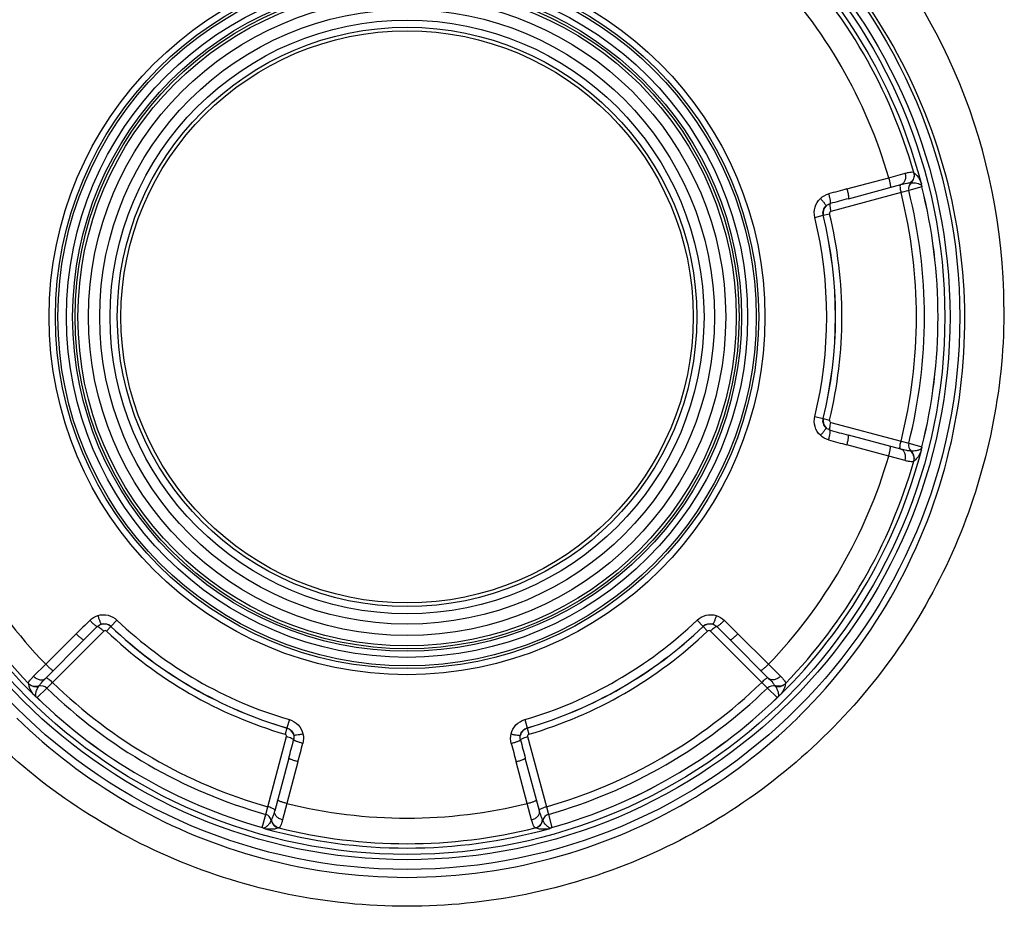
# Model space of a CAD drawing. Extents: x -1686 to 4120, y -1850 to 2563.
# Drawn here: x 406 to 456, y -120 to -75 of the extents above; entities that cross this region are included whole.
import ezdxf

# ---------------------------------------------------------------- set-up
doc = ezdxf.new("R2010")
doc.units = 0
doc.header["$LTSCALE"] = 65.395
doc.layers.add('GEOM', color=7, linetype='CONTINUOUS')

msp = doc.modelspace()

# ---------------------------------------------------------------- linework, layer by layer
at = {"layer": 'GEOM', "linetype": 'CONTINUOUS'}
for p, q in [((450.004, -82.752), (450.838, -82.523)), ((447.869, -83.324), (450.004, -82.752)), ((450.634, -83.515), (447.05, -84.475)), ((447.946, -83.823), (450.632, -83.103)), ((451.027, -83.405), (450.634, -83.515)), ((451.7, -83.225), (451.027, -83.405)), ((451.689, -83.153), (451.674, -83.059)), ((451.688, -83.153), (451.689, -83.153)), ((451.7, -83.225), (451.7, -83.225)), ((446.225, -84.78), (446.656, -84.674)), ((446.66, -84.673), (446.656, -84.674)), ((446.66, -84.673), (446.977, -84.596)), ((446.225, -94.959), (446.656, -95.064)), ((446.656, -95.064), (446.66, -95.065)), ((446.66, -95.065), (446.977, -95.143)), ((447.05, -95.263), (450.634, -96.223)), ((450.632, -96.636), (447.946, -95.916)), ((450.004, -96.986), (447.869, -96.414)), ((450.634, -96.223), (451.027, -96.334)), ((451.027, -96.334), (451.7, -96.514)), ((451.688, -96.585), (451.689, -96.585)), ((451.7, -96.514), (451.7, -96.514)), ((450.838, -97.215), (450.004, -96.986)), ((410.239, -105.701), (410.013, -105.937)), ((410.242, -105.698), (410.239, -105.701)), ((410.549, -105.377), (410.242, -105.698)), ((440.21, -105.377), (440.516, -105.698)), ((440.52, -105.701), (440.516, -105.698)), ((440.52, -105.701), (440.745, -105.937)), ((406.904, -107.636), (408.466, -106.074)), ((409.873, -105.94), (407.249, -108.563)), ((443.509, -108.563), (440.886, -105.94)), ((442.293, -106.074), (443.855, -107.636)), ((406.893, -108.355), (408.86, -106.389)), ((441.899, -106.389), (443.866, -108.355)), ((406.288, -108.244), (406.904, -107.636)), ((443.855, -107.636), (444.471, -108.244)), ((407.249, -108.563), (406.957, -108.849)), ((443.801, -108.849), (443.509, -108.563)), ((406.957, -108.849), (406.465, -109.341)), ((444.294, -109.341), (443.801, -108.849)), ((406.409, -109.295), (406.408, -109.296)), ((406.408, -109.296), (406.43, -109.312)), ((406.43, -109.312), (406.464, -109.342)), ((406.465, -109.341), (406.464, -109.342)), ((444.294, -109.341), (444.294, -109.342)), ((444.35, -109.295), (444.351, -109.296)), ((444.351, -109.296), (444.424, -109.236)), ((419.365, -110.466), (419.24, -110.892)), ((431.394, -110.466), (431.519, -110.892)), ((419.239, -110.897), (419.147, -111.21)), ((419.239, -110.897), (419.24, -110.892)), ((431.519, -110.892), (431.52, -110.897)), ((431.52, -110.897), (431.611, -111.21)), ((418.255, -114.917), (419.215, -111.334)), ((431.544, -111.334), (432.504, -114.917)), ((419.333, -112.436), (418.613, -115.122)), ((419.803, -112.619), (419.231, -114.753)), ((431.528, -114.753), (430.956, -112.619)), ((432.146, -115.122), (431.426, -112.436)), ((419.231, -114.753), (419.012, -115.59)), ((431.747, -115.59), (431.528, -114.753)), ((418.154, -115.313), (418.255, -114.917)), ((432.504, -114.917), (432.605, -115.313)), ((417.973, -115.986), (418.154, -115.313)), ((432.605, -115.313), (432.785, -115.986)), ((417.973, -115.986), (417.973, -115.986)), ((418.041, -116.012), (418.129, -116.046)), ((418.041, -116.012), (418.041, -116.012)), ((432.718, -116.012), (432.718, -116.012)), ((432.785, -115.986), (432.786, -115.986))]:
    msp.add_line(p, q, dxfattribs=at)
for points in [[(451.7, -83.225), (451.692, -83.18), (451.689, -83.153)], [(451.674, -96.679), (451.677, -96.666), (451.689, -96.585)], [(451.689, -96.585), (451.692, -96.558), (451.7, -96.514)], [(406.335, -109.236), (406.344, -109.246), (406.408, -109.296)], [(444.294, -109.342), (444.328, -109.312), (444.351, -109.296)], [(417.973, -115.986), (418.016, -116.001), (418.041, -116.012)], [(432.629, -116.046), (432.642, -116.042), (432.718, -116.012)], [(432.718, -116.012), (432.743, -116.001), (432.786, -115.986)]]:
    msp.add_lwpolyline(points, dxfattribs=at)
for radius in [28.259, 27.759, 27.493, 18.3, 17.98, 17.85, 17.411, 17.096, 16.974, 16.824, 16.292, 15.714, 15.182, 14.813, 14.63]:
    msp.add_circle((425.379, -89.869), radius, dxfattribs=at)
for centre, radius, start, end in [((425.379, -89.494), 30.517, 0.2679, 86.7124), ((425.375, -90.014), 28.522, 15.0315, 45.6772), ((425.379, -89.869), 27.162, 134.5194, 165.4806), ((425.379, -89.869), 27.162, 14.5194, 45.4806), ((425.379, -89.869), 26.94, 135.9106, 164.0894), ((425.379, -89.869), 26.94, 15.9106, 44.0894), ((425.379, -89.869), 25.632, 136.1201, 163.8799), ((425.379, -89.869), 25.632, 16.1201, 43.8799), ((450.814, -82.637), 0.5, 311.8199, 15.8518), ((451.415, -83.307), 0.4, 131.9219, 194.1789), ((425.247, -90.029), 28.65, 0.3204, 14.9936), ((491.355, -245.644), 168.043, 104.99731, 105.32945), ((425.379, -89.869), 26.042, 345.8776, 14.1224), ((425.379, -89.869), 26.45, 345.8536, 14.1464), ((451.202, -83.18), 0.487, 3.1566, 14.3266), ((451.527, -83.279), 0.205, 38.0475, 39.075), ((452.086, -83.127), 0.399, 183.7044, 194.1547), ((425.379, -89.869), 27.147, 345.8321, 14.1679), ((425.379, -89.869), 27.146, 345.8321, 14.1679), ((544.55, -444.356), 373.251, 104.99988, 105.14832), ((447.146, -84.555), 0.5, 133.4567, 193.713), ((425.379, -89.869), 21.457, 346.279, 13.721), ((425.379, -89.869), 21.901, 346.279, 13.721), ((425.379, -89.869), 21.906, 346.2787, 13.7213), ((425.379, -89.869), 22.233, 346.2787, 13.7213), ((425.247, -89.996), 28.649, 345.5702, 0.2533), ((447.146, -95.184), 0.5, 166.287, 226.5433), ((544.547, 264.609), 373.242, 254.85168, 255.00012), ((491.356, 65.911), 168.049, 254.67055, 255.00269), ((451.415, -96.431), 0.4, 165.8206, 228.0736), ((451.421, -96.323), 0.378, 297.7151, 300.6371), ((451.202, -96.559), 0.487, 348.5565, 356.8432), ((451.526, -96.458), 0.206, 320.5323, 321.9506), ((452.086, -96.611), 0.399, 165.8461, 176.2948), ((425.379, -89.869), 27.162, 194.5194, 225.4806), ((425.379, -89.869), 25.632, 196.1201, 223.8799), ((425.379, -89.869), 25.632, 316.1201, 343.8799), ((425.379, -89.869), 27.162, 314.5194, 345.4806), ((425.375, -90.009), 28.522, 314.7391, 345.5325), ((450.814, -97.102), 0.5, 344.1501, 48.1903), ((451.203, -96.559), 0.486, 345.6716, 348.5535), ((425.379, -89.869), 26.94, 195.9106, 224.0894), ((425.379, -89.869), 26.94, 315.9106, 344.0894), ((527.3, -224.897), 168.049, 134.67055, 135.00269), ((672.782, -370.31), 373.242, 134.85168, 135.00012), ((409.893, -106.062), 0.5, 46.287, 106.5435), ((425.379, -89.869), 21.906, 226.2787, 253.7213), ((425.379, -89.869), 21.901, 226.279, 253.721), ((425.379, -89.869), 21.457, 226.279, 253.721), ((425.379, -89.869), 21.457, 286.279, 313.721), ((425.379, -89.869), 21.901, 286.279, 313.721), ((425.379, -89.869), 21.906, 286.2787, 313.7213), ((440.865, -106.062), 0.5, 73.4567, 133.713), ((177.97, -370.317), 373.251, 44.99988, 45.14832), ((323.462, -224.893), 168.043, 44.99731, 45.32945), ((425.379, -89.869), 22.233, 226.2787, 253.7213), ((425.379, -89.869), 22.233, 286.2787, 313.7213), ((406.398, -108.28), 0.5, 224.1501, 288.1903), ((425.379, -89.869), 26.042, 225.8776, 254.1224), ((425.379, -89.869), 26.042, 285.8776, 314.1224), ((444.36, -108.28), 0.5, 251.8199, 315.8518), ((407.64, -108.119), 1.718, 217.2588, 220.5623), ((406.679, -109.135), 0.4, 45.8206, 108.0736), ((425.379, -89.869), 26.45, 225.8536, 254.1464), ((425.379, -89.869), 26.45, 285.8536, 314.1464), ((444.08, -109.135), 0.4, 71.9219, 134.1789), ((406.675, -108.888), 0.486, 225.6716, 228.5538), ((406.675, -108.888), 0.487, 228.5567, 236.8432), ((406.187, -109.627), 0.398, 51.0618, 56.3017), ((406.188, -109.626), 0.398, 45.8343, 51.0595), ((425.379, -89.869), 27.147, 225.8321, 254.1679), ((425.379, -89.869), 27.146, 225.8321, 254.1679), ((425.379, -89.869), 27.146, 285.8321, 314.1679), ((425.379, -89.869), 27.147, 285.8321, 314.1679), ((444.571, -109.627), 0.399, 123.7044, 134.1547), ((444.084, -108.888), 0.487, 303.1566, 314.3266), ((444.16, -109.219), 0.205, 338.0477, 339.0748), ((425.38, -90.011), 28.519, 225.6002, 253.9308), ((425.379, -90.011), 28.519, 286.0696, 314.4003), ((425.341, -89.973), 28.572, 314.4014, 314.7374), ((419.099, -111.377), 0.5, 13.4566, 73.713), ((431.66, -111.377), 0.5, 106.287, 166.5434), ((58.8, -15.83), 373.251, 344.99988, 345.14832), ((257.487, -69.118), 168.043, 344.99731, 345.32945), ((593.277, -69.117), 168.049, 194.67055, 195.00269), ((791.95, -15.833), 373.242, 194.85168, 195.00012), ((425.379, -89.869), 25.632, 256.1201, 283.8799), ((418.045, -115.698), 0.4, 11.9219, 74.1789), ((418.926, -115.513), 0.5, 191.8199, 255.8518), ((431.833, -115.513), 0.5, 284.1501, 348.1903), ((432.714, -115.698), 0.4, 105.8206, 168.0736), ((417.865, -116.369), 0.399, 63.7044, 74.1547), ((418.013, -115.809), 0.205, 278.0477, 279.0767), ((418.261, -115.577), 0.487, 243.1566, 254.3266), ((418.011, -115.802), 0.211, 279.0822, 281.218), ((425.379, -89.869), 27.162, 254.5194, 285.4806), ((425.379, -89.869), 26.94, 255.9106, 284.0894), ((432.498, -115.578), 0.486, 285.6716, 288.5537), ((432.498, -115.577), 0.487, 288.5567, 296.8432), ((432.746, -115.808), 0.206, 260.452, 261.9505), ((432.894, -116.369), 0.399, 105.8461, 116.2948), ((425.379, -90.016), 28.514, 253.9297, 286.0707)]:
    msp.add_arc(centre, radius, start, end, dxfattribs=at)
for points, knots in [([(394.863, -89.352), (394.881, -85.593), (396.341, -77.979), (402.57, -68.141), (412.071, -61.197), (419.762, -59.25), (423.629, -59.027)], [0, 0, 0, 0, 0.24633, 0.494678, 0.746098, 1, 1, 1, 1]), ([(450.838, -82.523), (450.856, -82.586), (450.873, -82.712), (450.846, -82.89), (450.766, -83.035), (450.677, -83.091), (450.632, -83.103)], [0, 0, 0, 0, 0.28904, 0.557235, 0.792098, 1, 1, 1, 1]), ([(450.838, -82.523), (450.898, -82.507), (451.002, -82.48), (451.141, -82.458), (451.229, -82.456), (451.28, -82.47), (451.287, -82.484)], [0, 0, 0, 0, 0.400011, 0.702339, 0.900289, 1, 1, 1, 1]), ([(451.287, -82.484), (451.313, -82.577), (451.308, -82.785), (451.185, -82.953), (451.108, -83.012)], [0, 0, 0, 0, 0.498105, 1, 1, 1, 1]), ([(451.287, -82.484), (451.288, -82.486), (451.291, -82.491), (451.292, -82.498), (451.295, -82.5)], [0, 0, 0, 0, 0.372708, 1, 1, 1, 1]), ([(451.295, -82.5), (451.354, -82.538), (451.518, -82.701), (451.622, -82.911), (451.674, -83.059)], [0, 0, 0, 0, 0.30698, 1, 1, 1, 1]), ([(450.004, -82.752), (450.02, -82.814), (450.049, -82.929), (450.076, -83.066), (450.088, -83.155), (450.091, -83.203), (450.091, -83.232), (450.085, -83.249), (450.08, -83.251)], [0, 0, 0, 0, 0.376105, 0.695911, 0.819225, 0.912105, 0.971623, 1, 1, 1, 1]), ([(450.632, -83.103), (450.729, -83.077), (450.887, -83.041), (451.047, -83.015), (451.108, -83.012)], [0, 0, 0, 0, 0.62438, 1, 1, 1, 1]), ([(451.108, -83.012), (451.113, -83.012), (451.126, -83.011), (451.139, -83.01), (451.148, -83.009)], [0, 0, 0, 0, 0.375999, 1, 1, 1, 1]), ([(451.148, -83.009), (451.176, -83.008), (451.296, -83.006), (451.417, -83.018), (451.505, -83.044)], [0, 0, 0, 0, 0.240834, 1, 1, 1, 1]), ([(451.505, -83.044), (451.519, -83.048), (451.585, -83.07), (451.651, -83.107), (451.686, -83.15)], [0, 0, 0, 0, 0.210688, 1, 1, 1, 1]), ([(447.869, -83.324), (447.886, -83.386), (447.914, -83.501), (447.941, -83.638), (447.954, -83.727), (447.957, -83.775), (447.956, -83.804), (447.95, -83.821), (447.946, -83.823)], [0, 0, 0, 0, 0.376103, 0.695917, 0.819234, 0.912114, 0.971629, 1, 1, 1, 1]), ([(450.601, -83.111), (450.588, -83.115), (450.577, -83.17), (450.579, -83.207), (450.582, -83.237)], [0, 0, 0, 0, 0.314912, 1, 1, 1, 1]), ([(450.582, -83.237), (450.583, -83.257), (450.595, -83.351), (450.615, -83.444), (450.634, -83.515)], [0, 0, 0, 0, 0.215714, 1, 1, 1, 1]), ([(446.225, -84.78), (446.183, -84.61), (446.191, -84.244), (446.385, -83.933), (446.512, -83.814)], [0, 0, 0, 0, 0.500619, 1, 1, 1, 1]), ([(446.512, -83.814), (446.553, -83.858), (446.627, -83.94), (446.71, -84.04), (446.761, -84.109), (446.786, -84.146), (446.799, -84.171), (446.805, -84.187), (446.802, -84.192)], [0, 0, 0, 0, 0.374738, 0.691503, 0.81432, 0.907969, 0.969618, 1, 1, 1, 1]), ([(446.929, -83.579), (446.945, -83.638), (446.973, -83.748), (447.001, -83.879), (447.014, -83.968), (447.019, -84.017), (447.019, -84.05), (447.016, -84.069), (447.012, -84.074)], [0, 0, 0, 0, 0.361263, 0.67361, 0.797803, 0.89515, 0.962633, 1, 1, 1, 1]), ([(446.656, -84.674), (446.635, -84.589), (446.64, -84.405), (446.739, -84.251), (446.802, -84.192)], [0, 0, 0, 0, 0.50408, 1, 1, 1, 1]), ([(447.05, -84.475), (447.026, -84.482), (446.98, -84.515), (446.971, -84.571), (446.977, -84.596)], [0, 0, 0, 0, 0.497816, 1, 1, 1, 1]), ([(447.012, -84.074), (447.007, -84.078), (447, -84.093), (446.993, -84.138), (446.998, -84.221), (447.017, -84.34), (447.038, -84.428), (447.05, -84.475)], [0, 0, 0, 0, 0.044983, 0.115731, 0.33711, 0.644943, 1, 1, 1, 1]), ([(455.896, -89.352), (455.914, -93.272), (454.396, -101.237), (447.731, -111.425), (437.551, -118.369), (425.379, -120.837), (413.208, -118.369), (403.028, -111.425), (396.362, -101.237), (394.845, -93.272), (394.863, -89.352)], [0, 0, 0, 0, 0.123101, 0.247266, 0.373034, 0.5, 0.626966, 0.752734, 0.876898, 1, 1, 1, 1]), ([(446.512, -95.925), (446.385, -95.805), (446.191, -95.495), (446.183, -95.128), (446.225, -94.959)], [0, 0, 0, 0, 0.499381, 1, 1, 1, 1]), ([(446.802, -95.547), (446.739, -95.488), (446.64, -95.333), (446.635, -95.149), (446.656, -95.064)], [0, 0, 0, 0, 0.495921, 1, 1, 1, 1]), ([(446.512, -95.925), (446.553, -95.881), (446.627, -95.799), (446.71, -95.698), (446.761, -95.63), (446.786, -95.592), (446.799, -95.567), (446.805, -95.551), (446.802, -95.547)], [0, 0, 0, 0, 0.374731, 0.691497, 0.814316, 0.907968, 0.969619, 1, 1, 1, 1]), ([(446.977, -95.143), (446.971, -95.167), (446.98, -95.224), (447.026, -95.257), (447.05, -95.263)], [0, 0, 0, 0, 0.502184, 1, 1, 1, 1]), ([(447.012, -95.664), (447.007, -95.661), (447, -95.645), (446.993, -95.6), (446.998, -95.517), (447.017, -95.398), (447.038, -95.31), (447.05, -95.263)], [0, 0, 0, 0, 0.044984, 0.115733, 0.337115, 0.644949, 1, 1, 1, 1]), ([(446.929, -96.159), (446.945, -96.101), (446.973, -95.991), (447.001, -95.859), (447.014, -95.77), (447.019, -95.721), (447.019, -95.688), (447.016, -95.669), (447.012, -95.664)], [0, 0, 0, 0, 0.361258, 0.673603, 0.797796, 0.895144, 0.962629, 1, 1, 1, 1]), ([(447.869, -96.414), (447.886, -96.353), (447.914, -96.238), (447.941, -96.101), (447.954, -96.011), (447.957, -95.963), (447.956, -95.935), (447.95, -95.917), (447.946, -95.916)], [0, 0, 0, 0, 0.376103, 0.695917, 0.819234, 0.912114, 0.971629, 1, 1, 1, 1]), ([(450.004, -96.986), (450.02, -96.924), (450.049, -96.81), (450.076, -96.673), (450.088, -96.583), (450.091, -96.535), (450.091, -96.506), (450.085, -96.489), (450.08, -96.488)], [0, 0, 0, 0, 0.376116, 0.695926, 0.819239, 0.912115, 0.971628, 1, 1, 1, 1]), ([(450.601, -96.627), (450.588, -96.624), (450.577, -96.569), (450.579, -96.531), (450.582, -96.501)], [0, 0, 0, 0, 0.314915, 1, 1, 1, 1]), ([(450.582, -96.501), (450.583, -96.481), (450.595, -96.387), (450.615, -96.295), (450.634, -96.223)], [0, 0, 0, 0, 0.215715, 1, 1, 1, 1]), ([(451.108, -96.726), (451.047, -96.723), (450.887, -96.697), (450.729, -96.662), (450.632, -96.636)], [0, 0, 0, 0, 0.375633, 1, 1, 1, 1]), ([(450.838, -97.215), (450.856, -97.153), (450.873, -97.027), (450.846, -96.848), (450.766, -96.704), (450.677, -96.648), (450.632, -96.636)], [0, 0, 0, 0, 0.28904, 0.557234, 0.792097, 1, 1, 1, 1]), ([(451.685, -96.589), (451.679, -96.597), (451.658, -96.619), (451.633, -96.638), (451.614, -96.649)], [0, 0, 0, 0, 0.302924, 1, 1, 1, 1]), ([(451.148, -96.729), (451.146, -96.729), (451.133, -96.728), (451.119, -96.727), (451.108, -96.726)], [0, 0, 0, 0, 0.119525, 1, 1, 1, 1]), ([(451.287, -97.254), (451.313, -97.161), (451.308, -96.953), (451.185, -96.785), (451.108, -96.726)], [0, 0, 0, 0, 0.498106, 1, 1, 1, 1]), ([(451.498, -96.697), (451.468, -96.705), (451.353, -96.73), (451.234, -96.733), (451.148, -96.729)], [0, 0, 0, 0, 0.263224, 1, 1, 1, 1]), ([(451.674, -96.679), (451.622, -96.828), (451.518, -97.037), (451.354, -97.201), (451.295, -97.238)], [0, 0, 0, 0, 0.693021, 1, 1, 1, 1]), ([(451.597, -96.658), (451.589, -96.662), (451.557, -96.678), (451.523, -96.69), (451.498, -96.697)], [0, 0, 0, 0, 0.265449, 1, 1, 1, 1]), ([(451.287, -97.254), (451.28, -97.268), (451.229, -97.283), (451.141, -97.28), (451.002, -97.258), (450.898, -97.232), (450.838, -97.215)], [0, 0, 0, 0, 0.099683, 0.297656, 0.599981, 1, 1, 1, 1]), ([(451.295, -97.238), (451.295, -97.239), (451.291, -97.244), (451.289, -97.249), (451.287, -97.254)], [0, 0, 0, 0, 0.116284, 1, 1, 1, 1]), ([(409.569, -105.142), (409.736, -105.093), (410.102, -105.08), (410.423, -105.256), (410.549, -105.377)], [0, 0, 0, 0, 0.499381, 1, 1, 1, 1]), ([(409.569, -105.142), (409.587, -105.2), (409.621, -105.305), (409.666, -105.428), (409.7, -105.506), (409.72, -105.547), (409.735, -105.57), (409.746, -105.583), (409.751, -105.583)], [0, 0, 0, 0, 0.374731, 0.691497, 0.814316, 0.907968, 0.969619, 1, 1, 1, 1]), ([(440.21, -105.377), (440.336, -105.256), (440.657, -105.08), (441.023, -105.093), (441.19, -105.142)], [0, 0, 0, 0, 0.500619, 1, 1, 1, 1]), ([(441.19, -105.142), (441.172, -105.2), (441.138, -105.305), (441.093, -105.428), (441.059, -105.506), (441.039, -105.547), (441.024, -105.57), (441.013, -105.583), (441.008, -105.583)], [0, 0, 0, 0, 0.374738, 0.691503, 0.81432, 0.907969, 0.969618, 1, 1, 1, 1]), ([(409.157, -105.387), (409.2, -105.43), (409.281, -105.509), (409.382, -105.599), (409.452, -105.655), (409.492, -105.683), (409.521, -105.7), (409.538, -105.707), (409.544, -105.706)], [0, 0, 0, 0, 0.361258, 0.673603, 0.797796, 0.895144, 0.962629, 1, 1, 1, 1]), ([(409.544, -105.706), (409.55, -105.704), (409.567, -105.705), (409.609, -105.722), (409.679, -105.768), (409.772, -105.843), (409.839, -105.905), (409.873, -105.94)], [0, 0, 0, 0, 0.044984, 0.115733, 0.337115, 0.644949, 1, 1, 1, 1]), ([(409.751, -105.583), (409.834, -105.558), (410.017, -105.55), (410.179, -105.637), (410.242, -105.698)], [0, 0, 0, 0, 0.495921, 1, 1, 1, 1]), ([(440.516, -105.698), (440.58, -105.637), (440.742, -105.55), (440.925, -105.558), (441.008, -105.583)], [0, 0, 0, 0, 0.50408, 1, 1, 1, 1]), ([(441.214, -105.706), (441.209, -105.704), (441.192, -105.705), (441.149, -105.722), (441.08, -105.768), (440.986, -105.843), (440.92, -105.905), (440.886, -105.94)], [0, 0, 0, 0, 0.044983, 0.115731, 0.33711, 0.644943, 1, 1, 1, 1]), ([(441.602, -105.387), (441.559, -105.43), (441.478, -105.509), (441.377, -105.599), (441.307, -105.655), (441.267, -105.683), (441.238, -105.7), (441.221, -105.707), (441.215, -105.706)], [0, 0, 0, 0, 0.361263, 0.67361, 0.797803, 0.89515, 0.962633, 1, 1, 1, 1]), ([(408.466, -106.074), (408.511, -106.119), (408.597, -106.201), (408.702, -106.293), (408.773, -106.348), (408.813, -106.375), (408.838, -106.389), (408.856, -106.392), (408.86, -106.389)], [0, 0, 0, 0, 0.376103, 0.695917, 0.819234, 0.912114, 0.971629, 1, 1, 1, 1]), ([(410.013, -105.937), (409.995, -105.919), (409.942, -105.899), (409.891, -105.922), (409.873, -105.94)], [0, 0, 0, 0, 0.502184, 1, 1, 1, 1]), ([(440.886, -105.94), (440.868, -105.922), (440.817, -105.899), (440.764, -105.919), (440.745, -105.937)], [0, 0, 0, 0, 0.497816, 1, 1, 1, 1]), ([(442.293, -106.074), (442.247, -106.119), (442.162, -106.201), (442.057, -106.293), (441.986, -106.348), (441.946, -106.375), (441.921, -106.389), (441.903, -106.392), (441.899, -106.389)], [0, 0, 0, 0, 0.376103, 0.695917, 0.819234, 0.912114, 0.971629, 1, 1, 1, 1]), ([(406.904, -107.636), (406.949, -107.681), (407.034, -107.763), (407.139, -107.855), (407.211, -107.911), (407.251, -107.937), (407.276, -107.951), (407.294, -107.955), (407.297, -107.951)], [0, 0, 0, 0, 0.376116, 0.695926, 0.819239, 0.912115, 0.971628, 1, 1, 1, 1]), ([(443.855, -107.636), (443.81, -107.681), (443.725, -107.763), (443.62, -107.855), (443.548, -107.911), (443.508, -107.937), (443.483, -107.951), (443.465, -107.955), (443.462, -107.951)], [0, 0, 0, 0, 0.376105, 0.695911, 0.819225, 0.912105, 0.971623, 1, 1, 1, 1]), ([(406.03, -108.613), (406.021, -108.601), (406.035, -108.548), (406.081, -108.474), (406.169, -108.364), (406.244, -108.287), (406.288, -108.244)], [0, 0, 0, 0, 0.099683, 0.297656, 0.599981, 1, 1, 1, 1]), ([(406.04, -108.628), (406.04, -108.628), (406.037, -108.622), (406.033, -108.618), (406.03, -108.613)], [0, 0, 0, 0, 0.116284, 1, 1, 1, 1]), ([(406.03, -108.613), (406.097, -108.683), (406.28, -108.783), (406.487, -108.76), (406.577, -108.722)], [0, 0, 0, 0, 0.498106, 1, 1, 1, 1]), ([(406.272, -109.159), (406.194, -109.056), (406.091, -108.886), (406.043, -108.694), (406.04, -108.628)], [0, 0, 0, 0, 0.664893, 1, 1, 1, 1]), ([(406.288, -108.244), (406.333, -108.291), (406.434, -108.369), (406.602, -108.435), (406.767, -108.438), (406.86, -108.388), (406.893, -108.355)], [0, 0, 0, 0, 0.28904, 0.557234, 0.792097, 1, 1, 1, 1]), ([(406.555, -108.755), (406.556, -108.754), (406.563, -108.743), (406.57, -108.732), (406.577, -108.722)], [0, 0, 0, 0, 0.119525, 1, 1, 1, 1]), ([(406.577, -108.722), (406.61, -108.671), (406.712, -108.545), (406.822, -108.427), (406.893, -108.355)], [0, 0, 0, 0, 0.375633, 1, 1, 1, 1]), ([(406.916, -108.333), (406.925, -108.323), (406.979, -108.341), (407.01, -108.362), (407.035, -108.379)], [0, 0, 0, 0, 0.314915, 1, 1, 1, 1]), ([(407.035, -108.379), (407.051, -108.391), (407.127, -108.447), (407.197, -108.511), (407.249, -108.563)], [0, 0, 0, 0, 0.215715, 1, 1, 1, 1]), ([(443.724, -108.379), (443.707, -108.391), (443.632, -108.447), (443.562, -108.511), (443.509, -108.563)], [0, 0, 0, 0, 0.215714, 1, 1, 1, 1]), ([(443.843, -108.333), (443.833, -108.323), (443.78, -108.341), (443.749, -108.362), (443.724, -108.379)], [0, 0, 0, 0, 0.314912, 1, 1, 1, 1]), ([(444.471, -108.244), (444.425, -108.291), (444.325, -108.369), (444.156, -108.435), (443.992, -108.438), (443.899, -108.388), (443.866, -108.355)], [0, 0, 0, 0, 0.28904, 0.557235, 0.792098, 1, 1, 1, 1]), ([(443.866, -108.355), (443.937, -108.427), (444.047, -108.545), (444.149, -108.671), (444.182, -108.722)], [0, 0, 0, 0, 0.62438, 1, 1, 1, 1]), ([(444.729, -108.613), (444.661, -108.683), (444.479, -108.783), (444.272, -108.76), (444.182, -108.722)], [0, 0, 0, 0, 0.498105, 1, 1, 1, 1]), ([(444.182, -108.722), (444.185, -108.726), (444.192, -108.737), (444.199, -108.749), (444.204, -108.755)], [0, 0, 0, 0, 0.375999, 1, 1, 1, 1]), ([(444.719, -108.628), (444.716, -108.698), (444.656, -108.922), (444.527, -109.116), (444.424, -109.236)], [0, 0, 0, 0, 0.30698, 1, 1, 1, 1]), ([(444.471, -108.244), (444.515, -108.287), (444.59, -108.364), (444.678, -108.474), (444.724, -108.548), (444.738, -108.601), (444.729, -108.613)], [0, 0, 0, 0, 0.400011, 0.702339, 0.900289, 1, 1, 1, 1]), ([(444.729, -108.613), (444.728, -108.615), (444.724, -108.62), (444.719, -108.625), (444.719, -108.628)], [0, 0, 0, 0, 0.372708, 1, 1, 1, 1]), ([(406.392, -109.224), (406.392, -109.218), (406.391, -109.198), (406.391, -109.178), (406.392, -109.163)], [0, 0, 0, 0, 0.26621, 1, 1, 1, 1]), ([(406.392, -109.163), (406.393, -109.154), (406.397, -109.119), (406.404, -109.085), (406.411, -109.06)], [0, 0, 0, 0, 0.263094, 1, 1, 1, 1]), ([(406.4, -109.268), (406.399, -109.264), (406.395, -109.25), (406.393, -109.235), (406.392, -109.224)], [0, 0, 0, 0, 0.273346, 1, 1, 1, 1]), ([(406.411, -109.06), (406.419, -109.032), (406.456, -108.925), (406.51, -108.825), (406.555, -108.755)], [0, 0, 0, 0, 0.261991, 1, 1, 1, 1]), ([(444.204, -108.755), (444.219, -108.778), (444.278, -108.875), (444.326, -108.98), (444.348, -109.063)], [0, 0, 0, 0, 0.24169, 1, 1, 1, 1]), ([(444.348, -109.063), (444.353, -109.079), (444.37, -109.153), (444.373, -109.235), (444.352, -109.292)], [0, 0, 0, 0, 0.211204, 1, 1, 1, 1]), ([(419.365, -110.466), (419.532, -110.515), (419.845, -110.706), (420.017, -111.029), (420.058, -111.198)], [0, 0, 0, 0, 0.50062, 1, 1, 1, 1]), ([(430.701, -111.198), (430.741, -111.029), (430.914, -110.706), (431.227, -110.515), (431.394, -110.466)], [0, 0, 0, 0, 0.49938, 1, 1, 1, 1]), ([(419.215, -111.334), (419.222, -111.309), (419.216, -111.253), (419.172, -111.218), (419.147, -111.21)], [0, 0, 0, 0, 0.497816, 1, 1, 1, 1]), ([(419.24, -110.892), (419.324, -110.917), (419.481, -111.014), (419.565, -111.177), (419.585, -111.261)], [0, 0, 0, 0, 0.504081, 1, 1, 1, 1]), ([(420.058, -111.198), (419.999, -111.211), (419.891, -111.235), (419.762, -111.257), (419.678, -111.267), (419.632, -111.269), (419.604, -111.268), (419.587, -111.265), (419.585, -111.261)], [0, 0, 0, 0, 0.374737, 0.691502, 0.814319, 0.907969, 0.969618, 1, 1, 1, 1]), ([(430.701, -111.198), (430.76, -111.211), (430.868, -111.234), (430.997, -111.257), (431.081, -111.267), (431.127, -111.269), (431.155, -111.268), (431.172, -111.265), (431.174, -111.261)], [0, 0, 0, 0, 0.374731, 0.691497, 0.814316, 0.907968, 0.969619, 1, 1, 1, 1]), ([(431.174, -111.261), (431.193, -111.177), (431.278, -111.014), (431.434, -110.917), (431.519, -110.892)], [0, 0, 0, 0, 0.495921, 1, 1, 1, 1]), ([(431.611, -111.21), (431.587, -111.218), (431.543, -111.253), (431.537, -111.309), (431.544, -111.334)], [0, 0, 0, 0, 0.502184, 1, 1, 1, 1]), ([(419.582, -111.501), (419.581, -111.495), (419.571, -111.481), (419.535, -111.453), (419.461, -111.416), (419.349, -111.372), (419.262, -111.346), (419.215, -111.334)], [0, 0, 0, 0, 0.044982, 0.115729, 0.337107, 0.644942, 1, 1, 1, 1]), ([(420.052, -111.677), (419.993, -111.662), (419.884, -111.631), (419.756, -111.589), (419.673, -111.556), (419.628, -111.536), (419.599, -111.519), (419.584, -111.507), (419.582, -111.501)], [0, 0, 0, 0, 0.361263, 0.67361, 0.797803, 0.89515, 0.962633, 1, 1, 1, 1]), ([(430.707, -111.677), (430.766, -111.662), (430.875, -111.631), (431.003, -111.589), (431.086, -111.556), (431.131, -111.535), (431.16, -111.519), (431.175, -111.507), (431.177, -111.501)], [0, 0, 0, 0, 0.361257, 0.673602, 0.797796, 0.895144, 0.962629, 1, 1, 1, 1]), ([(431.177, -111.501), (431.178, -111.495), (431.188, -111.481), (431.223, -111.453), (431.297, -111.416), (431.41, -111.372), (431.497, -111.346), (431.544, -111.334)], [0, 0, 0, 0, 0.044984, 0.115733, 0.337115, 0.644949, 1, 1, 1, 1]), ([(419.803, -112.619), (419.741, -112.602), (419.627, -112.569), (419.495, -112.524), (419.411, -112.49), (419.368, -112.469), (419.344, -112.454), (419.332, -112.44), (419.333, -112.436)], [0, 0, 0, 0, 0.376103, 0.695917, 0.819234, 0.912114, 0.971629, 1, 1, 1, 1]), ([(430.956, -112.619), (431.018, -112.602), (431.132, -112.569), (431.264, -112.524), (431.348, -112.49), (431.391, -112.469), (431.415, -112.454), (431.427, -112.44), (431.426, -112.436)], [0, 0, 0, 0, 0.376103, 0.695917, 0.819234, 0.912114, 0.971629, 1, 1, 1, 1]), ([(419.231, -114.753), (419.169, -114.737), (419.055, -114.704), (418.923, -114.659), (418.839, -114.625), (418.796, -114.603), (418.772, -114.589), (418.76, -114.575), (418.761, -114.57)], [0, 0, 0, 0, 0.376105, 0.695911, 0.819225, 0.912105, 0.971623, 1, 1, 1, 1]), ([(431.528, -114.753), (431.59, -114.737), (431.703, -114.704), (431.836, -114.659), (431.92, -114.625), (431.962, -114.603), (431.987, -114.589), (431.999, -114.575), (431.998, -114.57)], [0, 0, 0, 0, 0.376116, 0.695926, 0.819239, 0.912115, 0.971628, 1, 1, 1, 1]), ([(418.599, -115.056), (418.583, -115.043), (418.539, -115.018), (418.425, -114.968), (418.326, -114.937), (418.255, -114.917)], [0, 0, 0, 0, 0.168719, 0.404331, 1, 1, 1, 1]), ([(418.613, -115.122), (418.587, -115.219), (418.539, -115.374), (418.481, -115.525), (418.454, -115.579)], [0, 0, 0, 0, 0.62438, 1, 1, 1, 1]), ([(418.621, -115.091), (418.622, -115.089), (418.621, -115.074), (418.608, -115.064), (418.599, -115.056)], [0, 0, 0, 0, 0.173059, 1, 1, 1, 1]), ([(419.012, -115.59), (418.949, -115.574), (418.831, -115.526), (418.69, -115.413), (418.605, -115.272), (418.601, -115.167), (418.613, -115.122)], [0, 0, 0, 0, 0.28904, 0.557235, 0.792098, 1, 1, 1, 1]), ([(431.747, -115.59), (431.81, -115.574), (431.928, -115.526), (432.069, -115.413), (432.154, -115.272), (432.158, -115.167), (432.146, -115.122)], [0, 0, 0, 0, 0.28904, 0.557234, 0.792097, 1, 1, 1, 1]), ([(432.138, -115.091), (432.137, -115.089), (432.138, -115.074), (432.151, -115.064), (432.16, -115.056)], [0, 0, 0, 0, 0.173058, 1, 1, 1, 1]), ([(432.305, -115.579), (432.278, -115.525), (432.22, -115.374), (432.172, -115.219), (432.146, -115.122)], [0, 0, 0, 0, 0.375633, 1, 1, 1, 1]), ([(432.16, -115.056), (432.176, -115.043), (432.22, -115.018), (432.334, -114.968), (432.433, -114.937), (432.504, -114.917)], [0, 0, 0, 0, 0.16872, 0.404333, 1, 1, 1, 1]), ([(418.436, -115.615), (418.397, -115.69), (418.329, -115.802), (418.202, -115.939), (418.11, -115.998), (418.053, -116.01)], [0, 0, 0, 0, 0.448045, 0.691092, 1, 1, 1, 1]), ([(418.454, -115.579), (418.451, -115.584), (418.446, -115.596), (418.439, -115.607), (418.436, -115.615)], [0, 0, 0, 0, 0.375999, 1, 1, 1, 1]), ([(418.821, -115.999), (418.727, -115.975), (418.55, -115.866), (418.466, -115.676), (418.454, -115.579)], [0, 0, 0, 0, 0.498105, 1, 1, 1, 1]), ([(419.012, -115.59), (418.996, -115.65), (418.967, -115.753), (418.917, -115.885), (418.875, -115.962), (418.837, -116), (418.821, -115.999)], [0, 0, 0, 0, 0.400011, 0.702339, 0.900289, 1, 1, 1, 1]), ([(431.937, -115.999), (431.922, -116), (431.884, -115.962), (431.842, -115.885), (431.792, -115.753), (431.762, -115.65), (431.747, -115.59)], [0, 0, 0, 0, 0.099683, 0.297656, 0.599981, 1, 1, 1, 1]), ([(431.937, -115.999), (432.031, -115.975), (432.209, -115.866), (432.293, -115.676), (432.305, -115.579)], [0, 0, 0, 0, 0.498106, 1, 1, 1, 1]), ([(432.323, -115.615), (432.322, -115.614), (432.316, -115.602), (432.31, -115.59), (432.305, -115.579)], [0, 0, 0, 0, 0.119525, 1, 1, 1, 1]), ([(432.564, -115.936), (432.536, -115.913), (432.44, -115.818), (432.368, -115.702), (432.323, -115.615)], [0, 0, 0, 0, 0.268677, 1, 1, 1, 1]), ([(418.803, -115.997), (418.741, -116.03), (418.517, -116.09), (418.285, -116.075), (418.13, -116.046)], [0, 0, 0, 0, 0.30698, 1, 1, 1, 1]), ([(418.821, -115.999), (418.819, -115.998), (418.813, -115.998), (418.807, -115.996), (418.803, -115.997)], [0, 0, 0, 0, 0.372708, 1, 1, 1, 1]), ([(431.955, -115.997), (431.955, -115.997), (431.949, -115.997), (431.943, -115.998), (431.937, -115.999)], [0, 0, 0, 0, 0.116284, 1, 1, 1, 1]), ([(432.629, -116.046), (432.474, -116.075), (432.241, -116.09), (432.018, -116.03), (431.955, -115.997)], [0, 0, 0, 0, 0.693021, 1, 1, 1, 1]), ([(432.712, -116.011), (432.706, -116.01), (432.683, -116.005), (432.662, -115.997), (432.647, -115.99)], [0, 0, 0, 0, 0.294108, 1, 1, 1, 1])]:
    msp.add_open_spline(points, degree=3, knots=knots, dxfattribs=at)
for points in [[(446.512, -83.814), (446.628, -83.704), (446.775, -83.621), (446.929, -83.579)], [(446.802, -84.192), (446.861, -84.137), (446.935, -84.095), (447.012, -84.074)], [(447.012, -95.664), (446.935, -95.643), (446.861, -95.602), (446.802, -95.547)], [(446.929, -96.159), (446.775, -96.117), (446.628, -96.034), (446.512, -95.925)], [(409.157, -105.387), (409.271, -105.274), (409.416, -105.188), (409.569, -105.142)], [(441.19, -105.142), (441.343, -105.188), (441.488, -105.274), (441.602, -105.387)], [(409.544, -105.706), (409.601, -105.65), (409.674, -105.606), (409.751, -105.583)], [(441.008, -105.583), (441.085, -105.606), (441.158, -105.65), (441.214, -105.706)], [(406.409, -109.295), (406.405, -109.287), (406.402, -109.278), (406.4, -109.268)], [(420.058, -111.198), (420.094, -111.353), (420.092, -111.523), (420.052, -111.677)], [(430.707, -111.677), (430.666, -111.523), (430.664, -111.353), (430.701, -111.198)], [(419.585, -111.261), (419.603, -111.339), (419.602, -111.424), (419.582, -111.501)], [(431.177, -111.501), (431.157, -111.424), (431.156, -111.339), (431.174, -111.261)], [(432.614, -115.972), (432.596, -115.961), (432.58, -115.949), (432.564, -115.936)], [(432.647, -115.99), (432.636, -115.984), (432.625, -115.978), (432.614, -115.972)]]:
    msp.add_open_spline(points, degree=3, dxfattribs=at)

doc.saveas('drawing.dxf')
